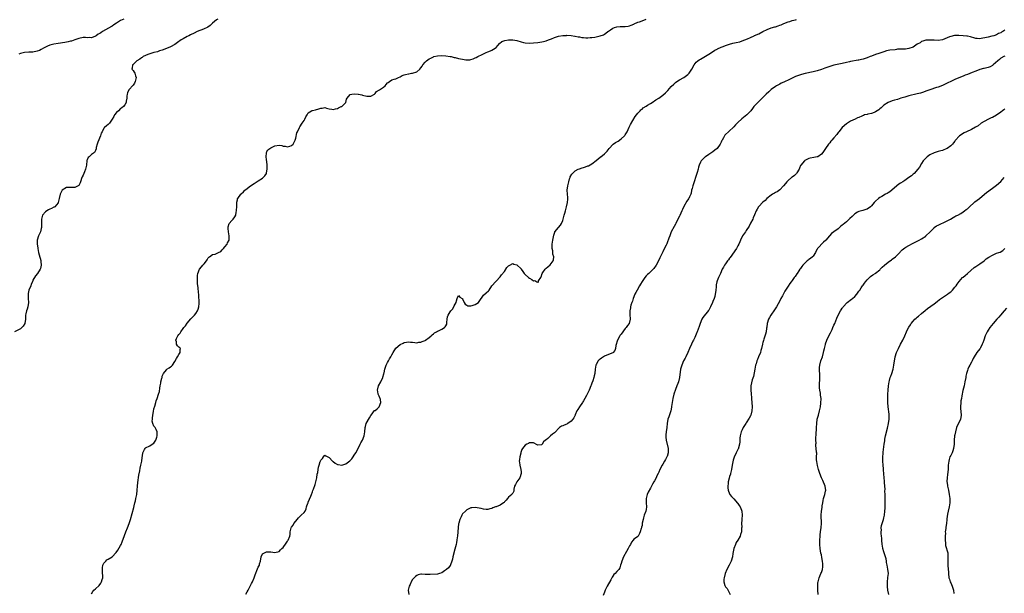
# Model space of a CAD drawing. Units: inches. Extents: x 2556000 to 2559000, y 1527000 to 1530000.
# Drawn here: x 2558019 to 2558491, y 1529354 to 1529629 of the extents above; entities that cross this region are included whole.
import ezdxf

# ---------------------------------------------------------------- set-up
doc = ezdxf.new("R2010")
doc.units = ezdxf.units.IN
doc.header["$MEASUREMENT"] = 0
doc.layers.add('LD25561527_10ft', color=254, linetype='Continuous')

msp = doc.modelspace()

# ---------------------------------------------------------------- linework, layer by layer
at = {"layer": 'LD25561527_10ft'}
for points, elevation in [([(2558113.58, 1529629), (2558113, 1529628.66), (2558111.04, 1529627), (2558110.02, 1529625.98), (2558108.85, 1529625.15), (2558108.56, 1529625), (2558107, 1529624.27), (2558105.88, 1529623.88), (2558105, 1529623.55), (2558103.71, 1529623), (2558102.33, 1529622.33), (2558100.59, 1529621.41), (2558099.73, 1529621), (2558099, 1529620.59), (2558097, 1529619.52), (2558096.09, 1529619), (2558095.45, 1529618.55), (2558095, 1529618.2), (2558093, 1529616.79), (2558091, 1529615.71), (2558089, 1529614.85), (2558087, 1529614.09), (2558085.72, 1529613.72), (2558084.65, 1529613.35), (2558082.93, 1529612.93), (2558081, 1529612.33), (2558079.99, 1529611.99), (2558079, 1529611.59), (2558077.81, 1529611), (2558077.34, 1529610.66), (2558077, 1529610.49), (2558076.19, 1529609.81), (2558074.84, 1529609), (2558073, 1529607.18), (2558072.71, 1529607), (2558072.55, 1529605.45), (2558072.41, 1529605), (2558073, 1529604.33), (2558073.54, 1529603.54), (2558073.86, 1529603), (2558074.16, 1529601.84), (2558074.48, 1529601), (2558074.37, 1529600.37), (2558074.03, 1529599), (2558073.69, 1529598.31), (2558073, 1529597.24), (2558070.96, 1529595), (2558070.33, 1529593.67), (2558070.16, 1529593), (2558070, 1529592), (2558069.95, 1529591), (2558069.61, 1529589.61), (2558069.61, 1529589), (2558069, 1529587.83), (2558068.35, 1529587), (2558067.57, 1529586.43), (2558067, 1529586.12), (2558065.95, 1529585), (2558065, 1529584.16), (2558064.06, 1529583), (2558063.73, 1529582.27), (2558063.03, 1529581), (2558063, 1529580.93), (2558061.74, 1529579), (2558061.32, 1529578.68), (2558061, 1529578.5), (2558060.17, 1529577.83), (2558059.29, 1529577), (2558059, 1529576.68), (2558058.13, 1529575), (2558057.77, 1529574.23), (2558057.4, 1529573), (2558056.1, 1529569.9), (2558055.77, 1529569), (2558055.37, 1529567.37), (2558055.28, 1529567), (2558055.25, 1529566.75), (2558055, 1529565.96), (2558054.42, 1529565), (2558053, 1529563.98), (2558051.86, 1529563), (2558051.42, 1529562.58), (2558051, 1529561.47), (2558050.89, 1529561.11), (2558050.59, 1529559), (2558050.35, 1529557.65), (2558050.19, 1529557), (2558049.68, 1529555.68), (2558049.43, 1529555), (2558049, 1529554.1), (2558048.63, 1529553.37), (2558048.48, 1529553), (2558047.73, 1529551), (2558047.6, 1529550.4), (2558047, 1529549.25), (2558046.74, 1529549), (2558045, 1529548.24), (2558044.29, 1529548.29), (2558043, 1529548.29), (2558042.24, 1529548.23), (2558041, 1529548.29), (2558039.01, 1529547), (2558038.36, 1529545.64), (2558038.07, 1529545), (2558037.53, 1529543), (2558037.06, 1529541), (2558037, 1529540.88), (2558035.48, 1529539), (2558035.21, 1529538.79), (2558035, 1529538.72), (2558033.86, 1529538.14), (2558033, 1529537.8), (2558032.47, 1529537.53), (2558031.59, 1529537), (2558031, 1529536.57), (2558029.59, 1529535), (2558029.05, 1529533), (2558029.05, 1529529), (2558029, 1529528.61), (2558028.62, 1529527), (2558027.68, 1529525), (2558027.05, 1529522.95), (2558027.02, 1529521), (2558027.26, 1529519.26), (2558027.26, 1529519), (2558027.68, 1529517), (2558027.96, 1529515.96), (2558028.75, 1529513.25), (2558028.8, 1529513), (2558028.78, 1529512.78), (2558029, 1529511), (2558028.64, 1529509.36), (2558028.46, 1529509), (2558027.09, 1529507), (2558026.18, 1529505.82), (2558025, 1529503.73), (2558024.7, 1529503), (2558024.17, 1529501.83), (2558023.91, 1529501), (2558023.09, 1529498.91), (2558022.71, 1529497.29), (2558022.68, 1529497), (2558022.71, 1529496.71), (2558022.72, 1529495), (2558022.84, 1529493), (2558022.55, 1529491), (2558022.22, 1529489.78), (2558021.91, 1529489), (2558021.59, 1529487.59), (2558021.47, 1529487), (2558021.35, 1529485), (2558021.02, 1529482.98), (2558020.26, 1529481.73), (2558019.58, 1529481), (2558019, 1529480.48), (2558016.16, 1529479)], 8360), ([(2558068.61, 1529629), (2558067, 1529628.29), (2558065, 1529627.06), (2558063.82, 1529626.18), (2558063, 1529625.67), (2558062.6, 1529625.4), (2558059.82, 1529623.82), (2558058.34, 1529623), (2558057.52, 1529622.48), (2558057, 1529622.08), (2558056.3, 1529621.7), (2558055.24, 1529621), (2558055, 1529620.81), (2558053, 1529619.99), (2558052.1, 1529620.1), (2558051, 1529620.04), (2558050.14, 1529620.14), (2558049, 1529620.11), (2558047, 1529619.73), (2558045.01, 1529618.99), (2558043.53, 1529618.47), (2558043, 1529618.35), (2558041.9, 1529618.1), (2558041, 1529617.94), (2558040.2, 1529617.8), (2558037, 1529617.3), (2558035, 1529616.95), (2558033, 1529616.42), (2558031.96, 1529615.96), (2558031, 1529615.56), (2558030.08, 1529615), (2558029, 1529614.39), (2558028.05, 1529613.95), (2558027, 1529613.56), (2558025, 1529613.18), (2558024.82, 1529613.18), (2558023, 1529613.07), (2558020.97, 1529613), (2558019, 1529612.57), (2558018.18, 1529612.18)], 8370), ([(2558053, 1529353.33), (2558053.68, 1529354.32), (2558054.19, 1529355), (2558055, 1529355.71), (2558056.67, 1529357.33), (2558057.58, 1529358.42), (2558057.93, 1529359), (2558058.19, 1529360.19), (2558058.43, 1529361), (2558058.35, 1529364.35), (2558058.25, 1529365), (2558058.27, 1529365.73), (2558058.54, 1529367), (2558059, 1529367.94), (2558059.96, 1529369), (2558060.48, 1529369.52), (2558061, 1529369.85), (2558063, 1529371.03), (2558064.94, 1529373.06), (2558065.75, 1529374.25), (2558067, 1529376.42), (2558067.3, 1529377), (2558067.79, 1529378.21), (2558068.81, 1529381.19), (2558069.52, 1529383), (2558070.34, 1529385), (2558071.08, 1529387), (2558071.75, 1529389), (2558073.36, 1529394.64), (2558073.57, 1529395.57), (2558073.91, 1529397), (2558074.1, 1529397.9), (2558074.36, 1529399), (2558074.73, 1529401), (2558074.92, 1529403), (2558075.06, 1529405), (2558075.25, 1529406.75), (2558075.74, 1529410.26), (2558076.24, 1529412.24), (2558076.4, 1529413.6), (2558076.77, 1529415), (2558077.11, 1529417), (2558077.27, 1529418.73), (2558077.44, 1529419.44), (2558077.68, 1529421), (2558078.48, 1529422.48), (2558078.74, 1529423), (2558079, 1529423.32), (2558081, 1529424.34), (2558082.22, 1529425), (2558083, 1529425.62), (2558083.52, 1529426.48), (2558083.91, 1529427), (2558084.44, 1529428.44), (2558084.59, 1529429), (2558084.53, 1529429.47), (2558084.57, 1529431), (2558084.05, 1529432.05), (2558083.55, 1529433), (2558083, 1529433.72), (2558082.49, 1529435), (2558082.16, 1529436.16), (2558082.24, 1529437), (2558082.38, 1529437.62), (2558082.41, 1529439), (2558082.71, 1529440.71), (2558083, 1529442.08), (2558083.35, 1529443.35), (2558083.84, 1529445), (2558084.14, 1529445.86), (2558084.49, 1529447), (2558085.22, 1529449), (2558085.62, 1529450.38), (2558085.89, 1529451.89), (2558086.05, 1529453), (2558086.3, 1529454.3), (2558086.37, 1529455), (2558086.8, 1529456.8), (2558086.86, 1529457.14), (2558087, 1529457.63), (2558087.39, 1529458.61), (2558087.61, 1529459), (2558089, 1529460.82), (2558089.24, 1529461), (2558090.34, 1529461.66), (2558091, 1529462.2), (2558091.48, 1529462.52), (2558091.87, 1529463), (2558093, 1529464.66), (2558093.81, 1529466.19), (2558094.33, 1529467), (2558095, 1529468.15), (2558095.63, 1529469), (2558095.56, 1529470.44), (2558095.68, 1529471), (2558095.37, 1529471.37), (2558095, 1529471.65), (2558094.33, 1529472.33), (2558093.73, 1529473), (2558093.78, 1529474.22), (2558093.49, 1529475), (2558093.73, 1529475.73), (2558094.51, 1529477), (2558095, 1529477.73), (2558095.62, 1529478.38), (2558095.81, 1529479), (2558097, 1529480.51), (2558097.35, 1529481), (2558098.14, 1529481.86), (2558099, 1529483.08), (2558100.76, 1529485.24), (2558102.44, 1529487), (2558103, 1529487.69), (2558103.89, 1529489), (2558104.2, 1529489.8), (2558104.55, 1529491), (2558104.64, 1529492.64), (2558104.67, 1529493), (2558104.53, 1529496.53), (2558104.48, 1529497), (2558104.38, 1529497.62), (2558104.16, 1529500.16), (2558103.99, 1529501), (2558103.85, 1529502.15), (2558103.82, 1529503), (2558103.88, 1529503.88), (2558103.84, 1529505), (2558103.93, 1529506.07), (2558104.09, 1529507), (2558104.88, 1529509), (2558105.84, 1529510.16), (2558106.42, 1529511), (2558107, 1529511.65), (2558108.12, 1529513), (2558108.48, 1529513.52), (2558109, 1529514.45), (2558109.27, 1529514.73), (2558109.6, 1529515), (2558111, 1529516.05), (2558112.27, 1529516.27), (2558113, 1529516.52), (2558113.88, 1529517), (2558115, 1529517.57), (2558115.71, 1529518.29), (2558116.39, 1529519), (2558117, 1529519.77), (2558118.06, 1529521), (2558118.34, 1529521.66), (2558119.12, 1529523), (2558119.13, 1529525), (2558118.7, 1529527), (2558118.62, 1529528.62), (2558118.57, 1529529), (2558118.61, 1529529.39), (2558119.07, 1529530.93), (2558119.11, 1529531), (2558120.35, 1529532.35), (2558120.95, 1529533.05), (2558121, 1529533.09), (2558121.78, 1529534.22), (2558122.28, 1529535), (2558122.42, 1529536.42), (2558122.57, 1529537), (2558122.62, 1529537.38), (2558122.67, 1529539), (2558122.78, 1529540.78), (2558122.75, 1529541.25), (2558123, 1529542.35), (2558123.1, 1529542.9), (2558123.14, 1529543), (2558124.7, 1529545), (2558124.88, 1529545.12), (2558125.88, 1529546.12), (2558126.63, 1529547), (2558127, 1529547.31), (2558129.27, 1529549), (2558131, 1529550.12), (2558131.52, 1529550.48), (2558133, 1529551.45), (2558135, 1529552.73), (2558135.32, 1529553), (2558136.11, 1529553.89), (2558136.89, 1529555), (2558137, 1529555.32), (2558137.28, 1529557), (2558137.3, 1529558.7), (2558137.29, 1529559.29), (2558137, 1529561.68), (2558136.76, 1529563), (2558136.9, 1529564.9), (2558136.87, 1529565), (2558136.89, 1529565.11), (2558137, 1529565.21), (2558137.64, 1529566.36), (2558138.62, 1529567), (2558139, 1529567.23), (2558139.39, 1529567.39), (2558141, 1529568.19), (2558143, 1529568.49), (2558144.3, 1529568.3), (2558145, 1529568.11), (2558145.98, 1529567.98), (2558147, 1529567.72), (2558148.1, 1529568.1), (2558149, 1529568.37), (2558149.67, 1529569), (2558150.77, 1529571), (2558151, 1529571.95), (2558151.55, 1529574.45), (2558151.79, 1529575), (2558152.8, 1529577), (2558153, 1529577.26), (2558154.07, 1529579), (2558155, 1529580.35), (2558155.39, 1529581), (2558155.89, 1529582.11), (2558156.4, 1529583), (2558157, 1529584.11), (2558158.55, 1529585), (2558158.86, 1529585.14), (2558159, 1529585.19), (2558160.5, 1529585.5), (2558162.08, 1529585.92), (2558163, 1529586.29), (2558163.66, 1529586.34), (2558165, 1529586.53), (2558165.67, 1529586.33), (2558167, 1529586), (2558168.23, 1529585.77), (2558169, 1529585.57), (2558169.98, 1529586.02), (2558171, 1529586.09), (2558171.51, 1529586.49), (2558172.82, 1529587), (2558173, 1529587.09), (2558174.93, 1529589), (2558175.38, 1529590.62), (2558175.62, 1529591), (2558177, 1529592.82), (2558177.8, 1529593), (2558179, 1529593.14), (2558180.94, 1529592.94), (2558181, 1529592.95), (2558182.6, 1529592.6), (2558183, 1529592.56), (2558185, 1529592.1), (2558186.11, 1529592.11), (2558187, 1529592.03), (2558188.67, 1529593), (2558188.84, 1529593.16), (2558189, 1529593.24), (2558189.75, 1529594.25), (2558191.06, 1529595.06), (2558193, 1529596.35), (2558193.93, 1529597), (2558194.39, 1529597.61), (2558195, 1529598.37), (2558195.36, 1529598.64), (2558195.89, 1529599), (2558197, 1529599.82), (2558198.15, 1529600.15), (2558199, 1529600.31), (2558200.28, 1529601), (2558201, 1529601.32), (2558202.06, 1529601.94), (2558203, 1529602.19), (2558203.53, 1529602.47), (2558205, 1529602.68), (2558205.22, 1529602.78), (2558206.56, 1529603), (2558207, 1529603.08), (2558209, 1529603.78), (2558210.55, 1529605), (2558211, 1529605.55), (2558211.59, 1529606.41), (2558211.95, 1529607), (2558213, 1529608.33), (2558213.72, 1529609), (2558215, 1529609.96), (2558215.78, 1529610.22), (2558217, 1529610.96), (2558217.13, 1529611), (2558219, 1529611.42), (2558221, 1529611.57), (2558223, 1529611.45), (2558225.09, 1529611.09), (2558225.55, 1529611), (2558227, 1529610.62), (2558227.47, 1529610.53), (2558229, 1529610.18), (2558229.99, 1529609.99), (2558231, 1529609.75), (2558232.53, 1529609.47), (2558233, 1529609.43), (2558234.47, 1529609.53), (2558235, 1529609.61), (2558236.02, 1529609.98), (2558237, 1529610.36), (2558237.44, 1529610.56), (2558238.28, 1529611), (2558239, 1529611.33), (2558239.74, 1529611.74), (2558241, 1529612.4), (2558242.3, 1529613), (2558243, 1529613.28), (2558244.29, 1529613.71), (2558245, 1529614.04), (2558246.58, 1529615), (2558247, 1529615.37), (2558248.65, 1529617.35), (2558249.79, 1529618.21), (2558251.26, 1529618.74), (2558253, 1529618.98), (2558255, 1529619), (2558257, 1529618.7), (2558259, 1529618.12), (2558260.2, 1529617.8), (2558261, 1529617.6), (2558263, 1529617.44), (2558265, 1529617.58), (2558267, 1529617.83), (2558269, 1529618.1), (2558269.73, 1529618.27), (2558271, 1529618.53), (2558272.24, 1529619), (2558273.55, 1529619.55), (2558275, 1529620.24), (2558277, 1529620.84), (2558279, 1529621.14), (2558280.82, 1529621.18), (2558281, 1529621.22), (2558283, 1529621.14), (2558284.82, 1529620.82), (2558285, 1529620.84), (2558286.45, 1529620.45), (2558287, 1529620.44), (2558288.2, 1529620.2), (2558289, 1529620.14), (2558290.09, 1529620.09), (2558291, 1529620.03), (2558292.14, 1529620.14), (2558293, 1529620.14), (2558294.38, 1529620.38), (2558295, 1529620.45), (2558297, 1529620.93), (2558298.52, 1529621.48), (2558299, 1529621.77), (2558299.73, 1529622.27), (2558300.62, 1529623), (2558301, 1529623.29), (2558301.9, 1529623.9), (2558303, 1529624.68), (2558303.87, 1529625), (2558305, 1529625.36), (2558306.57, 1529625.43), (2558307, 1529625.48), (2558309, 1529625.38), (2558310.37, 1529625.63), (2558311, 1529625.72), (2558311.85, 1529626.15), (2558313, 1529626.59), (2558313.26, 1529626.74), (2558315, 1529627.49), (2558315.72, 1529627.72), (2558317, 1529628.2), (2558319.03, 1529629)], 8350), ([(2558127, 1529353.12), (2558127.74, 1529354.26), (2558128.14, 1529355), (2558129, 1529356.7), (2558129.14, 1529357), (2558129.82, 1529358.18), (2558130.2, 1529359), (2558131.07, 1529361), (2558131.59, 1529362.41), (2558132.72, 1529365.28), (2558133, 1529366.1), (2558133.6, 1529367), (2558133.68, 1529367.68), (2558134.09, 1529369), (2558134.42, 1529371), (2558135, 1529372.39), (2558135.94, 1529373), (2558137, 1529373.45), (2558138.63, 1529373.37), (2558139, 1529373.43), (2558140.92, 1529373.08), (2558141, 1529373.09), (2558143, 1529373.52), (2558143.68, 1529374.32), (2558144.36, 1529375), (2558145, 1529375.56), (2558146.42, 1529377.58), (2558147, 1529378.56), (2558147.18, 1529378.82), (2558147.34, 1529379), (2558148.16, 1529381), (2558148.25, 1529381.75), (2558148.33, 1529383), (2558148.84, 1529385), (2558149, 1529385.21), (2558149.74, 1529386.26), (2558150.06, 1529387), (2558151, 1529388.06), (2558151.65, 1529389), (2558152.25, 1529389.75), (2558153, 1529390.4), (2558153.28, 1529390.72), (2558153.62, 1529391), (2558155, 1529392.32), (2558155.5, 1529393), (2558155.96, 1529394.03), (2558156.2, 1529395), (2558156.76, 1529396.76), (2558156.86, 1529397), (2558157, 1529397.26), (2558158.2, 1529400.2), (2558158.54, 1529401), (2558159, 1529402.19), (2558159.22, 1529402.78), (2558159.42, 1529403.42), (2558160.25, 1529405.75), (2558160.63, 1529407), (2558161.08, 1529409), (2558161.27, 1529410.73), (2558161.51, 1529411.51), (2558161.68, 1529413), (2558161.92, 1529414.08), (2558162.23, 1529415), (2558162.71, 1529416.71), (2558162.82, 1529417), (2558162.89, 1529417.11), (2558163, 1529417.46), (2558163.77, 1529418.23), (2558164.3, 1529419), (2558165, 1529419.74), (2558165.42, 1529419.42), (2558166.31, 1529419), (2558167, 1529418.61), (2558168.66, 1529417), (2558168.81, 1529416.81), (2558169, 1529416.72), (2558169.89, 1529415.89), (2558171, 1529415.37), (2558171.29, 1529415.29), (2558173, 1529415.05), (2558175, 1529415.58), (2558176.98, 1529417.02), (2558177.9, 1529418.1), (2558178.54, 1529419), (2558179, 1529419.82), (2558179.83, 1529421), (2558180.93, 1529423), (2558181.84, 1529425), (2558182.22, 1529425.78), (2558182.92, 1529427), (2558183.78, 1529429), (2558183.94, 1529430.06), (2558184.18, 1529431), (2558184.32, 1529433), (2558184.5, 1529433.5), (2558184.81, 1529435), (2558186.27, 1529437.73), (2558187, 1529438.87), (2558187.62, 1529439.62), (2558188.66, 1529441), (2558188.79, 1529441.21), (2558189, 1529441.3), (2558189.94, 1529442.06), (2558191.02, 1529443), (2558191.72, 1529445), (2558191.54, 1529446.46), (2558191.44, 1529447), (2558191.33, 1529447.33), (2558191, 1529448.08), (2558190.67, 1529448.67), (2558190.56, 1529449), (2558190.29, 1529450.29), (2558190.2, 1529451), (2558190.72, 1529453), (2558191.71, 1529455), (2558192.66, 1529457), (2558192.72, 1529457.27), (2558193.18, 1529458.82), (2558193.26, 1529459), (2558193.37, 1529459.37), (2558193.68, 1529461), (2558193.96, 1529462.04), (2558194.39, 1529463), (2558195, 1529464.23), (2558195.45, 1529465), (2558195.95, 1529466.05), (2558196.53, 1529467), (2558197, 1529467.9), (2558197.67, 1529469), (2558199, 1529471.06), (2558201, 1529472.92), (2558202.43, 1529473.57), (2558203, 1529473.84), (2558204.06, 1529473.94), (2558205, 1529474.13), (2558205.97, 1529474.02), (2558207, 1529473.94), (2558208.1, 1529473.9), (2558209, 1529473.7), (2558210, 1529474), (2558211, 1529474.02), (2558211.62, 1529474.38), (2558213, 1529474.87), (2558213.21, 1529475), (2558215, 1529476.32), (2558215.95, 1529477), (2558216.43, 1529477.57), (2558217, 1529477.96), (2558217.53, 1529478.47), (2558218.52, 1529479), (2558219, 1529479.29), (2558219.45, 1529479.45), (2558221, 1529480.18), (2558222.29, 1529481), (2558222.68, 1529481.32), (2558223, 1529481.81), (2558223.36, 1529482.64), (2558223.48, 1529483), (2558223.5, 1529483.5), (2558223.61, 1529485), (2558223.8, 1529486.2), (2558224, 1529487), (2558225, 1529488.58), (2558225.33, 1529489), (2558226.1, 1529489.9), (2558226.84, 1529491), (2558227, 1529491.49), (2558227.94, 1529493), (2558228.11, 1529493.89), (2558228.37, 1529495), (2558229, 1529496.4), (2558229.62, 1529495.62), (2558230.84, 1529495), (2558230.9, 1529494.9), (2558231, 1529494.83), (2558231.68, 1529493), (2558232.17, 1529492.17), (2558233, 1529491.75), (2558233.47, 1529491.47), (2558235, 1529491.51), (2558235.61, 1529491.61), (2558237, 1529492.05), (2558238.56, 1529493), (2558239, 1529493.49), (2558241, 1529496.61), (2558242.32, 1529497.68), (2558243.39, 1529498.61), (2558243.66, 1529499), (2558244.96, 1529501.04), (2558249, 1529505.33), (2558249.69, 1529506.31), (2558251, 1529507.92), (2558252.24, 1529509.76), (2558253, 1529510.59), (2558253.55, 1529511), (2558255, 1529511.77), (2558255.49, 1529511.49), (2558257, 1529511.15), (2558259, 1529509.14), (2558259.11, 1529509), (2558259.86, 1529507.86), (2558260.49, 1529507), (2558261, 1529506.47), (2558262.56, 1529505), (2558263, 1529504.66), (2558264.13, 1529504.13), (2558265, 1529503.45), (2558265.55, 1529503.55), (2558266.62, 1529503), (2558267, 1529502.85), (2558267.19, 1529502.8), (2558267.34, 1529503), (2558267.43, 1529503.43), (2558268.51, 1529505), (2558268.66, 1529505.34), (2558269.09, 1529507), (2558269.39, 1529507.39), (2558270.5, 1529509), (2558271, 1529509.48), (2558271.83, 1529510.17), (2558273, 1529511.04), (2558274.34, 1529513), (2558274.52, 1529513.48), (2558274.66, 1529515), (2558274.28, 1529516.28), (2558274.28, 1529517), (2558274.21, 1529517.79), (2558273.94, 1529519), (2558273.92, 1529519.92), (2558273.93, 1529521), (2558274.06, 1529521.94), (2558274.23, 1529523), (2558274.66, 1529525.34), (2558275, 1529526.28), (2558275.16, 1529526.84), (2558275.24, 1529527), (2558277, 1529528.99), (2558277.92, 1529530.08), (2558278.45, 1529531), (2558279, 1529532.44), (2558279.16, 1529533), (2558279.66, 1529535), (2558279.96, 1529535.96), (2558280.26, 1529537), (2558280.41, 1529537.59), (2558280.87, 1529539), (2558281.32, 1529541), (2558281.41, 1529542.59), (2558281.46, 1529543), (2558281.44, 1529543.44), (2558281.3, 1529545), (2558281.19, 1529547), (2558281.41, 1529549), (2558281.7, 1529550.3), (2558281.89, 1529551), (2558282.31, 1529552.31), (2558282.49, 1529553), (2558282.62, 1529553.38), (2558283.32, 1529554.68), (2558283.61, 1529555), (2558285, 1529556.25), (2558286.42, 1529557), (2558287, 1529557.24), (2558288.31, 1529557.69), (2558289, 1529557.88), (2558289.85, 1529558.15), (2558291, 1529558.55), (2558291.33, 1529558.67), (2558293, 1529559.59), (2558295, 1529561.21), (2558296.03, 1529561.97), (2558297, 1529562.8), (2558297.13, 1529562.87), (2558297.31, 1529563), (2558299, 1529564.33), (2558299.73, 1529565), (2558300.34, 1529565.66), (2558301.27, 1529567), (2558303.22, 1529569), (2558304.24, 1529569.76), (2558305, 1529570.17), (2558305.49, 1529570.51), (2558307, 1529571.51), (2558308.64, 1529573), (2558308.8, 1529573.2), (2558309, 1529573.5), (2558309.88, 1529575), (2558310.84, 1529577.16), (2558311.54, 1529578.46), (2558313.79, 1529582.21), (2558314.37, 1529583), (2558315, 1529583.81), (2558316.06, 1529585), (2558316.49, 1529585.51), (2558317, 1529585.87), (2558317.57, 1529586.43), (2558319, 1529587.29), (2558319.66, 1529587.66), (2558321, 1529588.47), (2558321.82, 1529589), (2558322.5, 1529589.5), (2558323, 1529589.79), (2558323.69, 1529590.31), (2558325, 1529591.14), (2558327, 1529592.55), (2558328.31, 1529593.69), (2558329.32, 1529594.68), (2558331, 1529596.63), (2558332.19, 1529597.81), (2558333, 1529598.51), (2558333.73, 1529599), (2558335, 1529599.79), (2558337, 1529600.91), (2558339, 1529602.4), (2558339.58, 1529603), (2558340.91, 1529605), (2558341.97, 1529607), (2558343, 1529608.33), (2558343.73, 1529609), (2558344.47, 1529609.53), (2558345, 1529609.85), (2558349, 1529612.14), (2558350.36, 1529613), (2558351.96, 1529614.04), (2558353, 1529614.6), (2558353.25, 1529614.75), (2558355, 1529615.54), (2558355.83, 1529615.83), (2558357, 1529616.3), (2558359, 1529616.96), (2558360.58, 1529617.42), (2558362.21, 1529617.79), (2558363.83, 1529618.17), (2558365, 1529618.52), (2558367.57, 1529619.57), (2558369, 1529620.23), (2558370.8, 1529621), (2558371, 1529621.07), (2558373, 1529621.97), (2558375, 1529623.12), (2558377, 1529624.08), (2558379, 1529624.74), (2558380.76, 1529625.24), (2558381, 1529625.33), (2558382.25, 1529625.75), (2558383, 1529626.09), (2558383.67, 1529626.33), (2558385, 1529626.89), (2558387, 1529627.64), (2558387.89, 1529627.89), (2558389, 1529628.27), (2558390.64, 1529628.64), (2558391, 1529628.75)], 8340), ([(2558491, 1529623.67), (2558490.02, 1529623), (2558489.3, 1529622.7), (2558489, 1529622.48), (2558487.92, 1529622.08), (2558487, 1529621.48), (2558485.7, 1529621), (2558484.75, 1529620.75), (2558483, 1529620.4), (2558482.16, 1529620.16), (2558479.67, 1529619.67), (2558479, 1529619.56), (2558477.71, 1529619.71), (2558477, 1529619.72), (2558476.08, 1529620.08), (2558475, 1529620.28), (2558474.44, 1529620.44), (2558473, 1529620.75), (2558472.77, 1529620.77), (2558471, 1529620.99), (2558468.89, 1529621.11), (2558466.9, 1529621.1), (2558465, 1529620.73), (2558464.48, 1529620.48), (2558461, 1529619), (2558459, 1529618.77), (2558457.13, 1529618.87), (2558455.04, 1529618.96), (2558453, 1529618.85), (2558451.61, 1529618.39), (2558451, 1529618.26), (2558450.31, 1529617.69), (2558448.98, 1529616.98), (2558447, 1529615.58), (2558445, 1529614.84), (2558443.36, 1529614.64), (2558443, 1529614.61), (2558441.39, 1529614.61), (2558441, 1529614.58), (2558439.47, 1529614.53), (2558439, 1529614.45), (2558438.31, 1529614.31), (2558435.85, 1529614.15), (2558435, 1529613.9), (2558434.23, 1529613.77), (2558433, 1529613.38), (2558431.98, 1529613), (2558430.55, 1529612.55), (2558429, 1529612.01), (2558427, 1529611.27), (2558426.34, 1529611), (2558425, 1529610.49), (2558423, 1529609.83), (2558422.31, 1529609.69), (2558421, 1529609.36), (2558420.67, 1529609.33), (2558417, 1529608.69), (2558416.56, 1529608.56), (2558415, 1529608.19), (2558413, 1529607.7), (2558411.37, 1529607.37), (2558409, 1529606.83), (2558407.61, 1529606.39), (2558407, 1529606.25), (2558404.59, 1529605.41), (2558403, 1529604.82), (2558401, 1529604.18), (2558399, 1529603.66), (2558395.15, 1529602.85), (2558393.54, 1529602.46), (2558393, 1529602.31), (2558392.02, 1529601.98), (2558391, 1529601.61), (2558390.58, 1529601.42), (2558389, 1529600.66), (2558387, 1529599.65), (2558385.56, 1529599), (2558385, 1529598.73), (2558383.77, 1529598.23), (2558383, 1529597.84), (2558381.5, 1529597), (2558381, 1529596.7), (2558379, 1529595.2), (2558378.76, 1529595), (2558377.85, 1529594.15), (2558376.57, 1529593), (2558375, 1529591.38), (2558374.58, 1529591), (2558373, 1529589.45), (2558372.49, 1529589), (2558370.61, 1529587), (2558369.9, 1529586.1), (2558369.15, 1529585), (2558369, 1529584.82), (2558367.19, 1529583), (2558364.85, 1529581.15), (2558363, 1529579.46), (2558361.76, 1529578.24), (2558361, 1529577.36), (2558360.64, 1529577), (2558359, 1529575.44), (2558358.49, 1529575), (2558357, 1529573.58), (2558356.71, 1529573.29), (2558356.55, 1529573), (2558356.11, 1529572.11), (2558355.47, 1529571), (2558355.31, 1529570.69), (2558355, 1529569.94), (2558354.53, 1529569), (2558353.01, 1529567), (2558351.92, 1529566.08), (2558351, 1529565.38), (2558350.48, 1529565), (2558349, 1529563.97), (2558347.42, 1529563), (2558347.18, 1529562.82), (2558346.14, 1529561.86), (2558345.37, 1529561), (2558345, 1529560.32), (2558344.46, 1529559), (2558344.1, 1529557.9), (2558343.89, 1529557), (2558343.41, 1529555.41), (2558341.35, 1529549), (2558341, 1529547.69), (2558340.8, 1529547), (2558340.51, 1529545.49), (2558340.35, 1529545), (2558339.8, 1529543.8), (2558339.48, 1529543), (2558339.26, 1529542.74), (2558338.42, 1529541.58), (2558337, 1529539.16), (2558336.36, 1529537.64), (2558336.14, 1529537), (2558335.17, 1529534.83), (2558335, 1529534.53), (2558334.24, 1529533), (2558333.18, 1529531), (2558333, 1529530.69), (2558332.43, 1529529.57), (2558331.03, 1529527), (2558330.26, 1529525), (2558329.87, 1529523.88), (2558329.6, 1529523), (2558329.44, 1529522.56), (2558328.86, 1529521.14), (2558328.59, 1529520.59), (2558327.52, 1529518.48), (2558327, 1529517.35), (2558325.55, 1529514.45), (2558325, 1529513.29), (2558323.73, 1529511), (2558323.46, 1529510.54), (2558323, 1529509.8), (2558322.66, 1529509.34), (2558322.34, 1529509), (2558320.23, 1529507), (2558319.58, 1529506.42), (2558319, 1529505.82), (2558318.36, 1529505), (2558317, 1529503.1), (2558316.22, 1529501.78), (2558315.72, 1529501), (2558314.62, 1529499), (2558314.09, 1529497.91), (2558313.61, 1529497), (2558312.75, 1529495), (2558312.36, 1529493.64), (2558312.11, 1529493), (2558311.71, 1529491.71), (2558311.54, 1529491), (2558311.49, 1529490.51), (2558311.17, 1529489), (2558311.23, 1529487.23), (2558311.37, 1529485), (2558310.78, 1529483), (2558310.04, 1529481.97), (2558309.4, 1529481), (2558309, 1529480.56), (2558307, 1529477.93), (2558306.59, 1529477.41), (2558306.31, 1529477), (2558305.17, 1529475), (2558304.49, 1529472.49), (2558304.32, 1529471), (2558304.02, 1529469.98), (2558303.1, 1529469), (2558303, 1529468.92), (2558301, 1529468.03), (2558299, 1529467.22), (2558298.59, 1529467), (2558297.6, 1529466.4), (2558297, 1529465.93), (2558296.48, 1529465.52), (2558295.99, 1529465), (2558295, 1529463.25), (2558294.89, 1529463), (2558294.55, 1529461), (2558294.36, 1529459), (2558294.11, 1529457.89), (2558293.95, 1529457), (2558293.45, 1529455.45), (2558293, 1529454.35), (2558292.63, 1529453.37), (2558292.52, 1529453), (2558291.67, 1529451), (2558290.67, 1529449), (2558290.36, 1529448.36), (2558289.63, 1529447), (2558289, 1529445.94), (2558288.62, 1529445.38), (2558288.39, 1529445), (2558286.96, 1529443), (2558286.22, 1529441.78), (2558285.71, 1529441), (2558285, 1529439.15), (2558284.92, 1529439), (2558284.36, 1529437.64), (2558283.86, 1529437), (2558283, 1529436.09), (2558281.47, 1529435), (2558281.16, 1529434.84), (2558281, 1529434.73), (2558279.73, 1529434.27), (2558279, 1529433.87), (2558278.35, 1529433.65), (2558277.43, 1529433), (2558277, 1529432.66), (2558275.6, 1529431), (2558275.26, 1529430.74), (2558275, 1529430.48), (2558274.09, 1529429.91), (2558273.18, 1529429), (2558273, 1529428.86), (2558271.79, 1529427.79), (2558271, 1529427.15), (2558270.8, 1529427), (2558269.83, 1529426.17), (2558269.16, 1529425), (2558269, 1529424.78), (2558268.73, 1529424.73), (2558267, 1529424.61), (2558266.72, 1529424.72), (2558265, 1529425.78), (2558264.36, 1529425.64), (2558263, 1529425.75), (2558262.59, 1529425.41), (2558261.71, 1529425), (2558261, 1529424.6), (2558259.71, 1529423), (2558259.43, 1529422.57), (2558259, 1529421.53), (2558258.87, 1529421.13), (2558258.83, 1529420.83), (2558258.39, 1529419), (2558258.22, 1529417.78), (2558258.13, 1529417), (2558258.3, 1529416.3), (2558258.44, 1529415), (2558258.95, 1529412.95), (2558259, 1529411.8), (2558259.06, 1529411.06), (2558258.35, 1529409), (2558256.98, 1529407), (2558256.35, 1529405.65), (2558255.92, 1529405), (2558255.49, 1529403.49), (2558255.5, 1529402.5), (2558255, 1529401.65), (2558254.82, 1529401.18), (2558254.64, 1529401), (2558253, 1529399.67), (2558252.53, 1529399), (2558251.82, 1529398.18), (2558251, 1529397.4), (2558250.83, 1529397.17), (2558250.61, 1529397), (2558249, 1529395.87), (2558247, 1529395.07), (2558246.74, 1529395), (2558245.47, 1529394.53), (2558245, 1529394.29), (2558243.96, 1529394.04), (2558243, 1529393.74), (2558242.24, 1529393.76), (2558241, 1529393.85), (2558239.86, 1529394.14), (2558239, 1529394.37), (2558237, 1529394.75), (2558235.41, 1529394.59), (2558235, 1529394.54), (2558233, 1529393.57), (2558232.33, 1529393), (2558231, 1529391.65), (2558230.57, 1529391), (2558230.26, 1529390.26), (2558229.66, 1529389), (2558229.18, 1529387.18), (2558229.09, 1529386.91), (2558228.83, 1529385.17), (2558228.63, 1529383), (2558228.48, 1529381), (2558228.38, 1529380.38), (2558228.24, 1529379), (2558228.08, 1529377.92), (2558227.89, 1529377), (2558227.33, 1529374.67), (2558226.24, 1529371), (2558226.07, 1529369.93), (2558225.75, 1529369), (2558225.12, 1529367.12), (2558225.1, 1529367), (2558225.07, 1529366.93), (2558224.21, 1529365.79), (2558223.3, 1529365), (2558222.28, 1529364.28), (2558221, 1529363.4), (2558219.89, 1529363), (2558219, 1529362.74), (2558215.46, 1529362.54), (2558215, 1529362.53), (2558213, 1529362.55), (2558211.35, 1529362.65), (2558211, 1529362.64), (2558209.62, 1529362.38), (2558209, 1529362.15), (2558208.38, 1529361.62), (2558207.78, 1529361), (2558207, 1529360.13), (2558206.38, 1529359), (2558205.78, 1529357.78), (2558205.42, 1529357), (2558204.95, 1529355), (2558205.14, 1529353)], 8330), ([(2558491, 1529611.17), (2558490.54, 1529611), (2558489, 1529610.26), (2558488.34, 1529609.66), (2558487.53, 1529609), (2558485.42, 1529607), (2558485, 1529606.7), (2558483.89, 1529606.11), (2558483, 1529605.83), (2558481, 1529605.31), (2558480.74, 1529605.26), (2558479, 1529604.76), (2558477, 1529604.02), (2558475.34, 1529603.34), (2558473, 1529602.43), (2558471.94, 1529602.06), (2558471, 1529601.69), (2558470.47, 1529601.53), (2558467, 1529600.04), (2558465.08, 1529599.08), (2558463.59, 1529598.41), (2558463, 1529598.07), (2558461, 1529597.14), (2558459, 1529596.4), (2558458.13, 1529596.13), (2558455, 1529595.1), (2558453.48, 1529594.52), (2558453, 1529594.37), (2558452.01, 1529593.99), (2558451, 1529593.69), (2558450.48, 1529593.52), (2558448.9, 1529593.1), (2558445, 1529592.14), (2558443, 1529591.57), (2558441.11, 1529591), (2558439.52, 1529590.48), (2558438.06, 1529590.06), (2558437, 1529589.73), (2558435, 1529588.96), (2558433, 1529587.7), (2558431.63, 1529586.37), (2558431, 1529585.93), (2558430.51, 1529585.49), (2558429.69, 1529585), (2558429, 1529584.53), (2558428.27, 1529584.27), (2558427, 1529583.73), (2558425.34, 1529583.34), (2558425, 1529583.28), (2558423.62, 1529583), (2558423.17, 1529582.83), (2558423, 1529582.73), (2558422.44, 1529582.44), (2558421, 1529581.82), (2558420.38, 1529581.62), (2558419.12, 1529581), (2558417, 1529580.06), (2558415, 1529578.83), (2558412.94, 1529577.06), (2558411.33, 1529575), (2558411.2, 1529574.8), (2558411, 1529574.59), (2558410.33, 1529573.67), (2558409, 1529572.11), (2558407.99, 1529571), (2558407.59, 1529570.41), (2558407, 1529569.72), (2558406.69, 1529569.31), (2558406.42, 1529569), (2558404.93, 1529567), (2558403.63, 1529565), (2558403, 1529564.19), (2558401.29, 1529563), (2558401, 1529562.86), (2558399.35, 1529562.65), (2558397.67, 1529562.33), (2558397, 1529562.17), (2558395, 1529561.11), (2558394.86, 1529561), (2558393.15, 1529559), (2558393, 1529558.69), (2558392.54, 1529557.46), (2558392.29, 1529557), (2558391.25, 1529555.25), (2558391.12, 1529555), (2558391.07, 1529554.93), (2558390.06, 1529553.94), (2558389, 1529553.24), (2558388.69, 1529553), (2558387, 1529551.54), (2558386.49, 1529551), (2558385.86, 1529550.14), (2558384.91, 1529549), (2558383, 1529547.12), (2558381.83, 1529546.17), (2558381, 1529545.77), (2558380.53, 1529545.47), (2558379.56, 1529545), (2558379, 1529544.6), (2558376.91, 1529543), (2558376.03, 1529541.97), (2558375, 1529541.17), (2558373, 1529539.13), (2558372.9, 1529539), (2558372.2, 1529537.8), (2558371.8, 1529537), (2558371, 1529535.16), (2558370.36, 1529533.64), (2558370.07, 1529533), (2558369.03, 1529531.03), (2558368.35, 1529529.65), (2558367, 1529527.54), (2558366.62, 1529527), (2558365.15, 1529525), (2558365, 1529524.73), (2558364.18, 1529523), (2558363.87, 1529522.13), (2558363.37, 1529521), (2558363, 1529520.3), (2558362.25, 1529519), (2558359.3, 1529514.7), (2558359, 1529514.32), (2558358.46, 1529513.54), (2558358.02, 1529513), (2558357, 1529511.62), (2558356.56, 1529511), (2558356.04, 1529509.96), (2558355.51, 1529509), (2558354.64, 1529507), (2558353.65, 1529505), (2558353, 1529503.43), (2558352.84, 1529503), (2558352.53, 1529501.47), (2558352.48, 1529501), (2558352.48, 1529500.48), (2558352.35, 1529499), (2558352.19, 1529497.81), (2558352.14, 1529497), (2558351.85, 1529495.85), (2558351.62, 1529495), (2558351, 1529493.46), (2558350.8, 1529493), (2558349.86, 1529491), (2558349, 1529489.4), (2558348.85, 1529489.15), (2558346.17, 1529485.83), (2558345.74, 1529485), (2558344.88, 1529483), (2558344.45, 1529481.55), (2558343.52, 1529479), (2558343.33, 1529478.67), (2558342.32, 1529476.32), (2558341.68, 1529475), (2558341.44, 1529474.56), (2558340.75, 1529473), (2558339.83, 1529471), (2558339, 1529469.1), (2558337.95, 1529467), (2558337.65, 1529466.35), (2558336.95, 1529465), (2558336.06, 1529463), (2558335.53, 1529461), (2558334.91, 1529457), (2558334.43, 1529455), (2558334.13, 1529454.13), (2558333.71, 1529453), (2558333, 1529451.3), (2558332.23, 1529449), (2558331.74, 1529447), (2558331.41, 1529445), (2558331.17, 1529443.17), (2558331.15, 1529442.85), (2558330.85, 1529441.15), (2558330.67, 1529440.67), (2558329.85, 1529438.15), (2558329.44, 1529437), (2558329.09, 1529435), (2558328.9, 1529433.1), (2558328.62, 1529431), (2558328.46, 1529429.54), (2558328.44, 1529429), (2558328.49, 1529428.49), (2558328.57, 1529427), (2558329.46, 1529423), (2558329.49, 1529422.51), (2558329.51, 1529421), (2558329, 1529419.13), (2558328.95, 1529419), (2558328.23, 1529417.77), (2558327.82, 1529417), (2558327, 1529415.54), (2558326.68, 1529415), (2558325.61, 1529413), (2558325, 1529411.61), (2558324.68, 1529411), (2558324.18, 1529409.82), (2558323.73, 1529409), (2558323, 1529407.55), (2558322.67, 1529407), (2558322.07, 1529405.93), (2558321, 1529404.05), (2558319.98, 1529402.02), (2558319.5, 1529401), (2558318.97, 1529399), (2558319.05, 1529397), (2558319.22, 1529395), (2558319, 1529393.71), (2558318.86, 1529393), (2558318.1, 1529391), (2558317.71, 1529389.71), (2558317.52, 1529389), (2558317.15, 1529387.15), (2558317, 1529386.07), (2558316.8, 1529385.2), (2558316.69, 1529385), (2558316.55, 1529384.55), (2558316.12, 1529383), (2558315.72, 1529382.28), (2558315.18, 1529381), (2558315, 1529380.8), (2558314.28, 1529380.28), (2558313, 1529379.46), (2558312.77, 1529379), (2558312, 1529378), (2558311.47, 1529377), (2558311, 1529376.35), (2558310.4, 1529375), (2558309.56, 1529373.56), (2558308.14, 1529371), (2558307.33, 1529369), (2558307, 1529367.78), (2558306.75, 1529367), (2558306.29, 1529365.71), (2558305.85, 1529365), (2558305, 1529364.01), (2558304.07, 1529363), (2558303.5, 1529362.5), (2558303, 1529361.81), (2558302.68, 1529361.32), (2558302.54, 1529361), (2558302.01, 1529360.01), (2558300.35, 1529357), (2558299.35, 1529355), (2558299, 1529354.13), (2558298.42, 1529352.42)], 8320), ([(2558491, 1529585.87), (2558490.54, 1529585.46), (2558489.86, 1529585), (2558489, 1529584.36), (2558487.02, 1529582.98), (2558485, 1529581.82), (2558484.44, 1529581.56), (2558483.13, 1529581), (2558481, 1529579.86), (2558479.68, 1529579), (2558478.14, 1529577.86), (2558476.91, 1529577.09), (2558475, 1529576.09), (2558472.5, 1529575), (2558471.51, 1529574.49), (2558469.18, 1529573), (2558469, 1529572.83), (2558467.35, 1529571), (2558467.2, 1529570.8), (2558467, 1529570.49), (2558466.37, 1529569.63), (2558465.84, 1529569), (2558465, 1529568.19), (2558463.34, 1529567), (2558463.13, 1529566.87), (2558461, 1529565.98), (2558460.27, 1529565.73), (2558459, 1529565.41), (2558457, 1529564.87), (2558455, 1529563.95), (2558453.68, 1529563), (2558453, 1529562.35), (2558452.37, 1529561.63), (2558451.86, 1529561), (2558451, 1529559.72), (2558450.04, 1529557.96), (2558449.31, 1529557), (2558447.41, 1529555), (2558447, 1529554.65), (2558446.15, 1529553.85), (2558445, 1529552.98), (2558443, 1529551.63), (2558441.99, 1529551), (2558441, 1529550.36), (2558440.2, 1529549.8), (2558439.11, 1529549), (2558436.71, 1529547), (2558435.82, 1529546.18), (2558435, 1529545.64), (2558434.6, 1529545.4), (2558433.81, 1529545), (2558431.92, 1529543.92), (2558431, 1529543.44), (2558430.43, 1529543), (2558429, 1529541.71), (2558428.65, 1529541.35), (2558428.37, 1529541), (2558427, 1529539.46), (2558426.49, 1529539), (2558425, 1529537.89), (2558424.37, 1529537.63), (2558422.84, 1529537.16), (2558421, 1529536.73), (2558420.33, 1529536.33), (2558419, 1529535.6), (2558418.36, 1529535), (2558417.69, 1529534.31), (2558416.71, 1529533.29), (2558415, 1529531.74), (2558413.48, 1529530.52), (2558413, 1529530.1), (2558412.39, 1529529.61), (2558411.71, 1529529), (2558411, 1529528.43), (2558409, 1529526.87), (2558407.92, 1529526.08), (2558406.89, 1529525), (2558405.14, 1529523), (2558405, 1529522.86), (2558403.99, 1529522.01), (2558401.2, 1529519), (2558401.12, 1529518.88), (2558401, 1529518.58), (2558400.41, 1529517.59), (2558400.1, 1529517), (2558399, 1529515.24), (2558398.77, 1529515), (2558397.8, 1529514.2), (2558397, 1529513.62), (2558396.67, 1529513.33), (2558396.22, 1529513), (2558395, 1529511.92), (2558394.17, 1529511), (2558393.69, 1529510.31), (2558393, 1529509.39), (2558392.86, 1529509.14), (2558392.74, 1529509), (2558392.21, 1529508.21), (2558391.44, 1529507), (2558391.25, 1529506.75), (2558390.45, 1529505.55), (2558390, 1529505), (2558389, 1529503.64), (2558388.56, 1529503), (2558387.9, 1529502.1), (2558387, 1529500.81), (2558385.54, 1529498.46), (2558384.32, 1529496.32), (2558383.6, 1529495), (2558383.4, 1529494.6), (2558383, 1529493.89), (2558381.46, 1529491), (2558380.53, 1529489.47), (2558378.79, 1529487), (2558378.11, 1529485.89), (2558377.65, 1529485), (2558377, 1529483), (2558376.78, 1529481.22), (2558376.67, 1529480.67), (2558376.47, 1529479), (2558376.18, 1529477.82), (2558375.47, 1529475.47), (2558375.23, 1529474.77), (2558375, 1529473.79), (2558374.83, 1529473.17), (2558374.81, 1529473), (2558374.34, 1529471), (2558374.03, 1529470.03), (2558373.76, 1529469), (2558372.91, 1529467), (2558372.32, 1529465.68), (2558372.07, 1529465), (2558371.68, 1529463.68), (2558371.46, 1529463), (2558371.03, 1529461), (2558370.44, 1529457.56), (2558369.88, 1529455.88), (2558369.47, 1529454.53), (2558369.16, 1529453), (2558369.13, 1529451.13), (2558369.11, 1529451), (2558369.29, 1529449.29), (2558369.28, 1529449), (2558369.44, 1529447.44), (2558369.44, 1529447), (2558369.75, 1529443), (2558369.65, 1529441), (2558369.11, 1529439), (2558369, 1529438.73), (2558368.38, 1529437.62), (2558367, 1529435.27), (2558366.77, 1529435), (2558365.46, 1529433), (2558365, 1529432.02), (2558364.56, 1529431), (2558364.27, 1529429.73), (2558364.07, 1529429), (2558363.96, 1529427.96), (2558363.9, 1529427), (2558363.88, 1529426.12), (2558363.78, 1529425), (2558363.3, 1529423.3), (2558363.24, 1529423), (2558363.16, 1529422.84), (2558363, 1529422.59), (2558362.45, 1529421.55), (2558362.21, 1529421), (2558361.14, 1529418.86), (2558361, 1529418.44), (2558360.66, 1529417.34), (2558360.21, 1529415), (2558359.9, 1529413), (2558359.46, 1529411), (2558359.37, 1529410.63), (2558359, 1529409.5), (2558358.8, 1529408.8), (2558358.36, 1529407), (2558358.23, 1529406.23), (2558358.16, 1529405), (2558358.14, 1529404.14), (2558358.36, 1529403), (2558359, 1529401.32), (2558359.16, 1529401), (2558359.96, 1529399.96), (2558360.87, 1529399), (2558361, 1529398.88), (2558362.82, 1529396.82), (2558363, 1529396.59), (2558363.66, 1529395.66), (2558364.05, 1529395), (2558364.64, 1529393.36), (2558364.79, 1529393), (2558364.94, 1529391), (2558364.83, 1529389.17), (2558364.78, 1529388.78), (2558364.7, 1529387), (2558364.78, 1529385.22), (2558364.75, 1529384.75), (2558364.75, 1529383), (2558364.3, 1529381.7), (2558364.13, 1529381), (2558363, 1529379.08), (2558362.15, 1529377.85), (2558361.75, 1529377), (2558361.09, 1529375), (2558360.61, 1529372.61), (2558360.31, 1529371), (2558359.75, 1529369), (2558358.81, 1529367), (2558357.72, 1529365), (2558356.85, 1529363), (2558356.32, 1529361), (2558356.25, 1529360.25), (2558356.23, 1529359), (2558356.73, 1529357.27), (2558356.79, 1529357), (2558357, 1529356.67), (2558357.78, 1529355.78), (2558359, 1529353.63), (2558359.31, 1529353)], 8310), ([(2558401.53, 1529353), (2558401.31, 1529355), (2558401.27, 1529357), (2558401.36, 1529358.64), (2558401.42, 1529359), (2558401.63, 1529359.63), (2558401.92, 1529361), (2558402.21, 1529361.79), (2558402.8, 1529363), (2558403, 1529363.46), (2558403.52, 1529365), (2558403.73, 1529366.27), (2558403.75, 1529367), (2558403.63, 1529367.63), (2558403.56, 1529369), (2558403.23, 1529370.77), (2558403, 1529371.91), (2558402.8, 1529372.8), (2558402.46, 1529375), (2558402.31, 1529377), (2558402.32, 1529377.68), (2558402.3, 1529379), (2558402.35, 1529381), (2558402.4, 1529381.6), (2558402.55, 1529383), (2558402.88, 1529385.12), (2558403.04, 1529387), (2558402.86, 1529391), (2558403.01, 1529393), (2558403.33, 1529394.67), (2558403.42, 1529395.42), (2558403.66, 1529397), (2558403.9, 1529398.1), (2558404.03, 1529399), (2558404.66, 1529401), (2558405, 1529402.53), (2558405.09, 1529403), (2558405, 1529403.86), (2558404.85, 1529405), (2558403.67, 1529407.67), (2558402.99, 1529409), (2558402.25, 1529411), (2558401.67, 1529413), (2558401.16, 1529414.84), (2558400.81, 1529416.81), (2558400.76, 1529417), (2558400.72, 1529417.28), (2558400.68, 1529419), (2558400.74, 1529420.74), (2558400.69, 1529421.31), (2558400.57, 1529423), (2558400.39, 1529424.39), (2558400.36, 1529425), (2558400.42, 1529425.58), (2558400.35, 1529427), (2558400.39, 1529428.39), (2558400.54, 1529429.46), (2558400.7, 1529433), (2558400.76, 1529435), (2558401, 1529437), (2558401.44, 1529438.56), (2558401.56, 1529439), (2558402.14, 1529441), (2558402.26, 1529441.74), (2558402.55, 1529443), (2558402.79, 1529444.79), (2558402.87, 1529447), (2558402.61, 1529448.61), (2558402.58, 1529449), (2558402.5, 1529449.5), (2558402.19, 1529451), (2558402.1, 1529452.1), (2558402.06, 1529453), (2558402.13, 1529453.87), (2558402.26, 1529456.26), (2558402.28, 1529457), (2558402.22, 1529457.78), (2558402.18, 1529459), (2558402.12, 1529460.12), (2558402.05, 1529461), (2558402.12, 1529461.88), (2558402.23, 1529463), (2558402.8, 1529465), (2558403.48, 1529467), (2558404.01, 1529469), (2558404.2, 1529469.79), (2558404.46, 1529471), (2558404.92, 1529472.92), (2558405, 1529473.17), (2558405.63, 1529475), (2558406.59, 1529477), (2558407.43, 1529478.57), (2558408.13, 1529480.13), (2558408.54, 1529481), (2558409, 1529482.1), (2558409.4, 1529483), (2558410.41, 1529485.59), (2558411, 1529487.02), (2558412.18, 1529489), (2558412.52, 1529489.48), (2558413, 1529490.28), (2558413.32, 1529490.68), (2558413.51, 1529491), (2558415.31, 1529493), (2558417.42, 1529494.58), (2558417.87, 1529495), (2558419, 1529495.97), (2558420.04, 1529497), (2558421, 1529498.48), (2558421.39, 1529499), (2558422.14, 1529500.14), (2558422.66, 1529501), (2558423, 1529501.42), (2558423.67, 1529502.33), (2558424.2, 1529503), (2558425, 1529503.94), (2558425.99, 1529505), (2558426.5, 1529505.5), (2558427.65, 1529506.35), (2558428.74, 1529507), (2558429, 1529507.18), (2558431, 1529508.74), (2558431.26, 1529509), (2558432.07, 1529509.93), (2558433.24, 1529511), (2558435, 1529512.34), (2558436.55, 1529513.45), (2558437, 1529513.76), (2558438.49, 1529515), (2558439, 1529515.46), (2558440.73, 1529517.27), (2558441, 1529517.51), (2558441.75, 1529518.25), (2558443, 1529519.22), (2558443.53, 1529519.53), (2558445, 1529520.45), (2558446.66, 1529521.34), (2558447, 1529521.5), (2558447.98, 1529522.02), (2558449, 1529522.51), (2558449.94, 1529523), (2558451, 1529523.61), (2558453, 1529524.93), (2558453.1, 1529525), (2558455.1, 1529526.9), (2558457, 1529528.88), (2558457.14, 1529529), (2558458.25, 1529529.75), (2558459, 1529530.22), (2558463, 1529532.05), (2558464.9, 1529533), (2558466.14, 1529533.86), (2558467, 1529534.23), (2558467.43, 1529534.57), (2558468.41, 1529535), (2558469.78, 1529535.78), (2558471, 1529536.58), (2558471.58, 1529537), (2558472.34, 1529537.66), (2558473, 1529538.05), (2558473.47, 1529538.53), (2558474.07, 1529539), (2558476.25, 1529541), (2558476.61, 1529541.39), (2558478.75, 1529543), (2558481.24, 1529545), (2558482.19, 1529545.81), (2558485, 1529547.82), (2558487, 1529549.34), (2558489, 1529551.12), (2558490.71, 1529553)], 8300), ([(2558435.28, 1529353), (2558434.93, 1529355), (2558434.76, 1529356.76), (2558434.7, 1529357.3), (2558434.71, 1529359), (2558434.93, 1529360.93), (2558434.93, 1529361.07), (2558435.1, 1529363), (2558434.93, 1529365.07), (2558434.58, 1529367), (2558434.27, 1529368.27), (2558434.2, 1529369), (2558433.99, 1529370.01), (2558433.73, 1529371), (2558433, 1529373.46), (2558432.52, 1529375), (2558432.27, 1529376.27), (2558432.11, 1529377), (2558431.96, 1529379), (2558431.94, 1529379.94), (2558431.88, 1529381), (2558431.73, 1529382.27), (2558431.73, 1529383), (2558431.82, 1529383.82), (2558431.71, 1529385), (2558431.9, 1529386.1), (2558432.17, 1529387), (2558432.84, 1529389), (2558433, 1529389.71), (2558433.23, 1529391), (2558433.48, 1529393), (2558433.58, 1529394.42), (2558433.59, 1529395), (2558433.55, 1529395.55), (2558433.56, 1529397), (2558433.6, 1529398.4), (2558433.56, 1529399), (2558433.58, 1529401), (2558433.49, 1529402.51), (2558433.52, 1529403.52), (2558433.38, 1529405), (2558433.28, 1529406.72), (2558433.27, 1529407.27), (2558433.15, 1529409), (2558433, 1529410.84), (2558432.81, 1529412.81), (2558432.79, 1529413.21), (2558432.61, 1529415), (2558432.44, 1529417), (2558432.44, 1529419), (2558432.59, 1529420.59), (2558432.69, 1529421.31), (2558433.06, 1529425), (2558433.35, 1529426.65), (2558433.37, 1529427), (2558433.46, 1529427.46), (2558433.81, 1529429), (2558434.72, 1529432.72), (2558435.24, 1529435), (2558435.54, 1529437), (2558435.53, 1529438.47), (2558435.56, 1529439), (2558435.51, 1529439.51), (2558434.96, 1529443), (2558434.82, 1529445), (2558434.83, 1529447), (2558434.9, 1529449), (2558435, 1529451), (2558435.17, 1529453), (2558435.46, 1529455), (2558435.62, 1529455.62), (2558436.01, 1529457), (2558436.3, 1529457.7), (2558436.77, 1529459), (2558437.42, 1529461), (2558437.79, 1529463), (2558438, 1529465), (2558438.16, 1529465.84), (2558438.34, 1529467), (2558439.03, 1529469), (2558439.94, 1529471), (2558440.99, 1529473.01), (2558442.08, 1529475), (2558442.99, 1529477), (2558443.85, 1529479), (2558444.84, 1529481), (2558445, 1529481.27), (2558445.7, 1529482.3), (2558446.1, 1529483), (2558447, 1529484.11), (2558447.86, 1529485), (2558448.47, 1529485.53), (2558449, 1529486.02), (2558449.55, 1529486.45), (2558451, 1529487.72), (2558452.8, 1529489.2), (2558453.91, 1529490.09), (2558457, 1529492.44), (2558458.44, 1529493.56), (2558459.58, 1529494.42), (2558461, 1529495.41), (2558463.43, 1529497), (2558464.33, 1529497.67), (2558465, 1529498.2), (2558465.86, 1529499), (2558467, 1529500.32), (2558467.55, 1529501), (2558468.12, 1529501.88), (2558469, 1529503.09), (2558470.69, 1529505), (2558471, 1529505.27), (2558472, 1529506.01), (2558473.09, 1529506.91), (2558476.23, 1529509.77), (2558477, 1529510.34), (2558478, 1529511), (2558479, 1529511.6), (2558480.99, 1529513.01), (2558482.07, 1529513.93), (2558483.23, 1529514.77), (2558485, 1529515.83), (2558487, 1529516.67), (2558488.06, 1529517), (2558488.75, 1529517.25), (2558489.98, 1529518.02), (2558491, 1529518.91)], 8290), ([(2558491.74, 1529490.26), (2558490.56, 1529489), (2558488.82, 1529487), (2558488.06, 1529485.94), (2558487.14, 1529485), (2558485.35, 1529483), (2558483.74, 1529481), (2558483, 1529479.84), (2558482.49, 1529479), (2558481.99, 1529478.01), (2558481.53, 1529477), (2558480.86, 1529475), (2558480.36, 1529473.64), (2558480.16, 1529473), (2558479.28, 1529471.28), (2558479.12, 1529471), (2558479, 1529470.83), (2558477.57, 1529469), (2558476.29, 1529467), (2558475.83, 1529466.17), (2558475.29, 1529465), (2558475, 1529464.41), (2558474.16, 1529463), (2558473.77, 1529462.23), (2558473.16, 1529461), (2558473, 1529460.49), (2558472.6, 1529459), (2558472.32, 1529457.68), (2558472.23, 1529457), (2558471.85, 1529455), (2558471.4, 1529453), (2558470.88, 1529450.88), (2558470.34, 1529448.34), (2558470.14, 1529447), (2558469.92, 1529445.92), (2558469.79, 1529445), (2558469.64, 1529443), (2558469.7, 1529442.3), (2558470.07, 1529439), (2558469.82, 1529437.82), (2558469.7, 1529437), (2558468.71, 1529435), (2558468.17, 1529433.83), (2558467.86, 1529433), (2558467.3, 1529431), (2558467, 1529429.62), (2558466.88, 1529429), (2558466.69, 1529427), (2558466.63, 1529425.37), (2558466.64, 1529425), (2558466.4, 1529423), (2558466.07, 1529421.93), (2558465.68, 1529421), (2558465, 1529419.65), (2558464.65, 1529419), (2558464.2, 1529417.8), (2558464.04, 1529417), (2558464, 1529416), (2558463.85, 1529415), (2558463.76, 1529414.24), (2558463.72, 1529413), (2558463.51, 1529410.49), (2558463.33, 1529409), (2558463.22, 1529407.22), (2558463.22, 1529407), (2558463.27, 1529406.73), (2558463.44, 1529405), (2558463.71, 1529403.71), (2558463.9, 1529403), (2558464.34, 1529401), (2558464.62, 1529399), (2558464.58, 1529397), (2558464.19, 1529395), (2558463.73, 1529393), (2558463.45, 1529391.45), (2558463.39, 1529391), (2558463.38, 1529390.62), (2558463.21, 1529389), (2558463.04, 1529387), (2558462.73, 1529385.27), (2558462.7, 1529384.7), (2558462.42, 1529383), (2558462.43, 1529382.43), (2558462.3, 1529381), (2558462.27, 1529379), (2558462.43, 1529377.57), (2558462.44, 1529377), (2558462.52, 1529376.52), (2558463.58, 1529373), (2558463.68, 1529371.68), (2558463.69, 1529371), (2558463.64, 1529370.36), (2558463.57, 1529369), (2558463.62, 1529367.62), (2558463.65, 1529367), (2558463.86, 1529365), (2558463.89, 1529363.89), (2558463.94, 1529363), (2558464.1, 1529361), (2558464.35, 1529360.35), (2558464.77, 1529359), (2558465, 1529358.56), (2558465.69, 1529357), (2558466.03, 1529356.03), (2558466.33, 1529355), (2558466.54, 1529353.46)], 8280)]:
    msp.add_lwpolyline(points, dxfattribs=dict(at, elevation=elevation))

doc.saveas('drawing.dxf')
